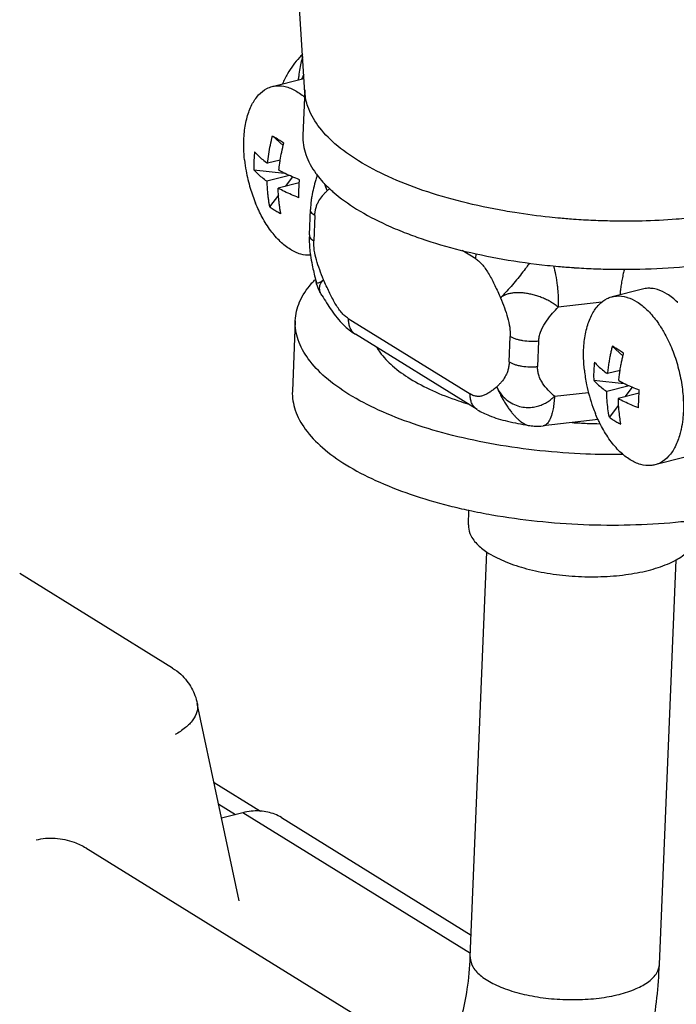
# Model space of a CAD drawing. Units: inches. Extents: x 0 to 17, y 0 to 23.1.
# Drawn here: x 1.6 to 1.9, y 16.4 to 16.9 of the extents above; entities that cross this region are included whole.
import ezdxf

# ---------------------------------------------------------------- set-up
doc = ezdxf.new("R2010")
doc.units = ezdxf.units.IN
doc.header["$LTSCALE"] = 0.935
doc.header["$MEASUREMENT"] = 0
doc.layers.get('0').update_dxf_attribs({"linetype": 'CONTINUOUS'})

msp = doc.modelspace()

# ---------------------------------------------------------------- linework, layer by layer
at = {"linetype": 'Continuous'}
for p, q in [((1.72487, 16.82812), (1.7142, 16.99341)), ((1.71036, 16.83079), (1.72382, 16.83421)), ((1.72479, 16.82929), (1.72396, 16.80909)), ((1.71044, 16.80888), (1.71519, 16.8046)), ((1.7139, 16.7981), (1.70829, 16.79668)), ((1.7022, 16.79373), (1.71579, 16.79228)), ((1.71798, 16.79125), (1.70796, 16.78871)), ((1.72234, 16.78797), (1.71299, 16.78559)), ((1.71931, 16.79066), (1.71603, 16.78637)), ((1.71311, 16.78254), (1.70914, 16.77735)), ((1.7268, 16.76491), (1.72726, 16.77615)), ((1.72923, 16.77345), (1.72877, 16.76221)), ((1.7268, 16.76491), (1.7268, 16.76491)), ((1.80065, 16.75422), (1.79462, 16.75796)), ((1.72976, 16.74423), (1.72976, 16.74422)), ((1.87463, 16.74086), (1.86117, 16.73744)), ((1.73236, 16.73805), (1.73235, 16.73806)), ((1.8566, 16.73503), (1.83722, 16.73279)), ((1.72056, 16.72681), (1.71927, 16.69556)), ((1.74409, 16.72774), (1.79817, 16.69427)), ((1.74723, 16.72079), (1.74726, 16.72077)), ((1.80133, 16.6873), (1.74726, 16.72077)), ((1.81551, 16.70851), (1.81597, 16.71976)), ((1.82857, 16.7177), (1.8281, 16.70646)), ((1.86125, 16.71553), (1.86599, 16.71125)), ((1.8647, 16.70475), (1.8591, 16.70332)), ((1.85301, 16.70037), (1.8666, 16.69893)), ((1.83558, 16.69324), (1.85067, 16.69499)), ((1.86879, 16.6979), (1.85877, 16.69535)), ((1.87315, 16.69462), (1.8638, 16.69224)), ((1.87012, 16.6973), (1.86684, 16.69301)), ((1.80134, 16.68729), (1.80133, 16.6873)), ((1.86392, 16.68919), (1.85995, 16.684)), ((1.85493, 16.68293), (1.83055, 16.6801)), ((1.82403, 16.68032), (1.82404, 16.68031)), ((1.89361, 16.66623), (1.88015, 16.66281)), ((1.79738, 16.6361), (1.79765, 16.64263)), ((1.79821, 16.44439), (1.80564, 16.62412)), ((1.88214, 16.44092), (1.88957, 16.62062)), ((1.66602, 16.5726), (1.59826, 16.61454)), ((1.69568, 16.46917), (1.67709, 16.55685)), ((1.68453, 16.52178), (1.70509, 16.50905)), ((1.69399, 16.50747), (1.68659, 16.51205)), ((1.69729, 16.50831), (1.68789, 16.50592)), ((1.79827, 16.4458), (1.69729, 16.50831)), ((1.7144, 16.50618), (1.79861, 16.45405)), ((1.62767, 16.49276), (1.77658, 16.40059))]:
    msp.add_line(p, q, dxfattribs=at)
for points, knots in [([(1.72377, 16.84506), (1.72329, 16.8446), (1.72182, 16.84308), (1.71951, 16.84024), (1.71697, 16.83633), (1.71553, 16.83347), (1.71489, 16.83195)], [0, 0, 0, 0, 0.00199852, 0.00633779, 0.01097244, 0.01593328, 0.01593328, 0.01593328, 0.01593328]), ([(1.72387, 16.84393), (1.72373, 16.84348), (1.72325, 16.84209), (1.72274, 16.83953), (1.72227, 16.83683), (1.72203, 16.83509), (1.72195, 16.83449)], [0, 0, 0, 0, 0.001417055, 0.004392916, 0.007826004, 0.009644083, 0.009644083, 0.009644083, 0.009644083]), ([(1.69805, 16.79816), (1.69787, 16.79983), (1.69758, 16.80398), (1.69779, 16.81038), (1.69897, 16.81699), (1.70104, 16.82261), (1.70395, 16.82704), (1.70724, 16.8297), (1.70951, 16.83057), (1.71036, 16.83079)], [0, 0, 0, 0, 0.0050374, 0.01244812, 0.01916085, 0.02509595, 0.0302908, 0.03489165, 0.03751468, 0.03751468, 0.03751468, 0.03751468]), ([(1.71036, 16.83079), (1.71093, 16.83093), (1.71302, 16.8313), (1.7169, 16.83085), (1.71986, 16.82945), (1.7213, 16.82856)], [0, 0, 0, 0, 0.00177562, 0.00634349, 0.0114339, 0.0114339, 0.0114339, 0.0114339]), ([(1.74867, 16.79775), (1.74499, 16.80003), (1.73842, 16.8047), (1.73058, 16.81281), (1.7261, 16.82077), (1.72501, 16.82601), (1.72487, 16.82812)], [0, 0, 0, 0, 0.01296377, 0.02406949, 0.03359816, 0.0399234, 0.0399234, 0.0399234, 0.0399234]), ([(1.70829, 16.79668), (1.70842, 16.79803), (1.70876, 16.80075), (1.70948, 16.80482), (1.7101, 16.80753), (1.71044, 16.80888)], [0, 0, 0, 0, 0.00407796, 0.00821358, 0.01240154, 0.01240154, 0.01240154, 0.01240154]), ([(1.71044, 16.80888), (1.71071, 16.80872), (1.71124, 16.8084), (1.71205, 16.80791), (1.71259, 16.80757), (1.71287, 16.8074)], [0, 0, 0, 0, 0.000919933, 0.00186678, 0.002840008, 0.002840008, 0.002840008, 0.002840008]), ([(1.72396, 16.80909), (1.72384, 16.80623), (1.72483, 16.8001), (1.728, 16.79446), (1.73008, 16.79167), (1.73027, 16.79142)], [0, 0, 0, 0, 0.00861007, 0.01812909, 0.01907387, 0.01907387, 0.01907387, 0.01907387]), ([(1.71287, 16.8074), (1.71315, 16.80723), (1.71373, 16.80687), (1.71459, 16.80633), (1.71518, 16.80596), (1.71547, 16.80577)], [0, 0, 0, 0, 0.000999062, 0.002023395, 0.003072415, 0.003072415, 0.003072415, 0.003072415]), ([(1.71389, 16.7981), (1.71408, 16.7993), (1.71454, 16.80187), (1.71513, 16.80442), (1.71547, 16.80577)], [0, 0, 0, 0, 0.003636526, 0.007827214, 0.007827214, 0.007827214, 0.007827214]), ([(1.70253, 16.8017), (1.70242, 16.80077), (1.70225, 16.79896), (1.70215, 16.7963), (1.70217, 16.79457), (1.7022, 16.79373)], [0, 0, 0, 0, 0.002801832, 0.005464338, 0.007987141, 0.007987141, 0.007987141, 0.007987141]), ([(1.70253, 16.8017), (1.70306, 16.8011), (1.70422, 16.79993), (1.70615, 16.79825), (1.70755, 16.7972), (1.70829, 16.79668)], [0, 0, 0, 0, 0.002395148, 0.004945277, 0.007654843, 0.007654843, 0.007654843, 0.007654843]), ([(1.69805, 16.79816), (1.69822, 16.79653), (1.69883, 16.7923), (1.70037, 16.78585), (1.70203, 16.78114), (1.70293, 16.77896)], [0, 0, 0, 0, 0.00494131, 0.01278188, 0.0198741, 0.0198741, 0.0198741, 0.0198741]), ([(1.71368, 16.79669), (1.71373, 16.797), (1.71379, 16.79747), (1.71387, 16.79794), (1.71389, 16.7981)], [0, 0, 0, 0, 0.000928506, 0.001427672, 0.001427672, 0.001427672, 0.001427672]), ([(1.81802, 16.77477), (1.8165, 16.77501), (1.80864, 16.77632), (1.79492, 16.77921), (1.77761, 16.78426), (1.7622, 16.79028), (1.75288, 16.79515), (1.74867, 16.79775)], [0, 0, 0, 0, 0.00459654, 0.02390446, 0.04202135, 0.0586278, 0.07347992, 0.07347992, 0.07347992, 0.07347992]), ([(1.70796, 16.78871), (1.70722, 16.78923), (1.70582, 16.79028), (1.70389, 16.79195), (1.70273, 16.79313), (1.7022, 16.79373)], [0, 0, 0, 0, 0.002709566, 0.005259695, 0.007654843, 0.007654843, 0.007654843, 0.007654843]), ([(1.72241, 16.78939), (1.72131, 16.78982), (1.71919, 16.79068), (1.71661, 16.79187), (1.71513, 16.79261), (1.71465, 16.79286)], [0, 0, 0, 0, 0.003534117, 0.006871483, 0.008505211, 0.008505211, 0.008505211, 0.008505211]), ([(1.7303, 16.79145), (1.73007, 16.79076), (1.7291, 16.78763), (1.72816, 16.78385), (1.72769, 16.78073), (1.72761, 16.78013)], [0, 0, 0, 0, 0.00219444, 0.00984089, 0.01164553, 0.01164553, 0.01164553, 0.01164553]), ([(1.70796, 16.78871), (1.70797, 16.78792), (1.70802, 16.78641), (1.70817, 16.78423), (1.70836, 16.78225), (1.7086, 16.78046), (1.70886, 16.77884), (1.70905, 16.77783), (1.70914, 16.77735)], [0, 0, 0, 0, 0.00236429, 0.00453827, 0.00652788, 0.00833727, 0.00996631, 0.01143053, 0.01143053, 0.01143053, 0.01143053]), ([(1.72215, 16.78353), (1.72215, 16.78365), (1.72219, 16.78465), (1.72225, 16.78613), (1.72231, 16.78749), (1.72234, 16.78797)], [0, 0, 0, 0, 0.00034445, 0.003003222, 0.004445365, 0.004445365, 0.004445365, 0.004445365]), ([(1.73476, 16.78454), (1.73446, 16.78525), (1.73416, 16.78617), (1.73393, 16.78711), (1.73388, 16.78732)], [0, 0, 0, 0, 0.002283522, 0.002909363, 0.002909363, 0.002909363, 0.002909363]), ([(1.71417, 16.77424), (1.71407, 16.77472), (1.71388, 16.77573), (1.71363, 16.77735), (1.71339, 16.77914), (1.71319, 16.78112), (1.71305, 16.78329), (1.713, 16.78481), (1.71299, 16.78559)], [0, 0, 0, 0, 0.00146418, 0.0030932, 0.00490258, 0.0068922, 0.0090662, 0.01143053, 0.01143053, 0.01143053, 0.01143053]), ([(1.72208, 16.78142), (1.721, 16.78184), (1.71889, 16.7827), (1.71586, 16.78409), (1.71392, 16.78508), (1.71299, 16.78559)], [0, 0, 0, 0, 0.00348432, 0.00682369, 0.01001143, 0.01001143, 0.01001143, 0.01001143]), ([(1.72923, 16.77345), (1.72926, 16.77409), (1.72938, 16.77531), (1.72976, 16.77705), (1.73031, 16.77861), (1.73122, 16.78045), (1.7324, 16.78208), (1.73372, 16.78353), (1.73441, 16.78421), (1.73476, 16.78454)], [0, 0, 0, 0, 0.00192095, 0.00367852, 0.00531605, 0.00687143, 0.00984512, 0.01130169, 0.01274791, 0.01274791, 0.01274791, 0.01274791]), ([(1.73568, 16.7855), (1.7362, 16.785), (1.73995, 16.78161), (1.7441, 16.77866), (1.74778, 16.77638)], [0, 0, 0, 0, 0.00216413, 0.01516355, 0.01516355, 0.01516355, 0.01516355]), ([(1.7184, 16.7584), (1.71678, 16.7594), (1.71361, 16.76196), (1.70943, 16.76685), (1.7058, 16.77262), (1.7038, 16.77684), (1.70293, 16.77896)], [0, 0, 0, 0, 0.00570157, 0.01212606, 0.01921717, 0.02609618, 0.02609618, 0.02609618, 0.02609618]), ([(1.71156, 16.77567), (1.71128, 16.77584), (1.71073, 16.7762), (1.70992, 16.77676), (1.7094, 16.77715), (1.70914, 16.77735)], [0, 0, 0, 0, 0.000984571, 0.001966362, 0.002946057, 0.002946057, 0.002946057, 0.002946057]), ([(1.71417, 16.77424), (1.71387, 16.77438), (1.71328, 16.77468), (1.71241, 16.77516), (1.71184, 16.7755), (1.71156, 16.77567)], [0, 0, 0, 0, 0.000996891, 0.00198903, 0.002977055, 0.002977055, 0.002977055, 0.002977055]), ([(1.72923, 16.77345), (1.72892, 16.77365), (1.72836, 16.77404), (1.72769, 16.77475), (1.72732, 16.77546), (1.72726, 16.77595), (1.72726, 16.77615)], [0, 0, 0, 0, 0.001112615, 0.002059522, 0.002868228, 0.003491828, 0.003491828, 0.003491828, 0.003491828]), ([(1.74778, 16.77638), (1.75201, 16.77377), (1.759, 16.77012), (1.76625, 16.76706), (1.76895, 16.76601)], [0, 0, 0, 0, 0.01489898, 0.02359188, 0.02359188, 0.02359188, 0.02359188]), ([(1.83827, 16.77226), (1.83665, 16.77241), (1.82988, 16.77307), (1.82313, 16.77396), (1.81802, 16.77477)], [0, 0, 0, 0, 0.00487791, 0.02041133, 0.02041133, 0.02041133, 0.02041133]), ([(1.91501, 16.7749), (1.91456, 16.77482), (1.90777, 16.77367), (1.89932, 16.7726), (1.89129, 16.77193), (1.88966, 16.77181)], [0, 0, 0, 0, 0.00135712, 0.02065024, 0.02553529, 0.02553529, 0.02553529, 0.02553529]), ([(1.86225, 16.77101), (1.85947, 16.77105), (1.8538, 16.7712), (1.84815, 16.77151), (1.84527, 16.77171)], [0, 0, 0, 0, 0.00834628, 0.01699319, 0.01699319, 0.01699319, 0.01699319]), ([(1.88966, 16.77181), (1.8846, 16.77143), (1.8778, 16.7711), (1.871, 16.77099), (1.86927, 16.77098)], [0, 0, 0, 0, 0.01523588, 0.02041144, 0.02041144, 0.02041144, 0.02041144]), ([(1.7268, 16.76491), (1.72672, 16.76297), (1.7268, 16.75994), (1.72715, 16.75693), (1.72731, 16.75585)], [0, 0, 0, 0, 0.005804396, 0.009080565, 0.009080565, 0.009080565, 0.009080565]), ([(1.7268, 16.76491), (1.72679, 16.7647), (1.72686, 16.76422), (1.72723, 16.76351), (1.72789, 16.7628), (1.72846, 16.76241), (1.72877, 16.76221)], [0, 0, 0, 0, 0.000619948, 0.001428654, 0.002375561, 0.003488176, 0.003488176, 0.003488176, 0.003488176]), ([(1.76895, 16.76601), (1.77141, 16.76504), (1.77957, 16.76206), (1.7941, 16.75782), (1.81286, 16.75388), (1.82749, 16.75185), (1.83577, 16.75104), (1.83739, 16.75089)], [0, 0, 0, 0, 0.00794085, 0.02605386, 0.04533586, 0.06542448, 0.07030236, 0.07030236, 0.07030236, 0.07030236]), ([(1.73312, 16.745), (1.73252, 16.74646), (1.73136, 16.74935), (1.72991, 16.7537), (1.72892, 16.75797), (1.72872, 16.76083), (1.72877, 16.76221)], [0, 0, 0, 0, 0.00473878, 0.00934712, 0.01373503, 0.01787421, 0.01787421, 0.01787421, 0.01787421]), ([(1.72732, 16.75585), (1.72586, 16.75575), (1.72268, 16.75616), (1.71982, 16.75752), (1.7184, 16.7584)], [0, 0, 0, 0, 0.004387049, 0.009390577, 0.009390577, 0.009390577, 0.009390577]), ([(1.72731, 16.75585), (1.72751, 16.75439), (1.72816, 16.75078), (1.72902, 16.74722), (1.72955, 16.7451)], [0, 0, 0, 0, 0.00442779, 0.01098452, 0.01098452, 0.01098452, 0.01098452]), ([(1.80065, 16.75422), (1.80067, 16.75489), (1.80077, 16.75565), (1.80094, 16.75639), (1.80096, 16.75649)], [0, 0, 0, 0, 0.001988091, 0.002287961, 0.002287961, 0.002287961, 0.002287961]), ([(1.80065, 16.75422), (1.80121, 16.75387), (1.80232, 16.75301), (1.80382, 16.7514), (1.80524, 16.74949), (1.80711, 16.74651), (1.80879, 16.7432), (1.81041, 16.7397), (1.81122, 16.73788), (1.81162, 16.73696)], [0, 0, 0, 0, 0.00199978, 0.00418572, 0.00656905, 0.00913902, 0.0147338, 0.01769117, 0.02070298, 0.02070298, 0.02070298, 0.02070298]), ([(1.82451, 16.75236), (1.82405, 16.75172), (1.8229, 16.75018), (1.82099, 16.74768), (1.81873, 16.74485), (1.81635, 16.74202), (1.81399, 16.73937), (1.81239, 16.73772), (1.81162, 16.73696)], [0, 0, 0, 0, 0.00234263, 0.00576778, 0.00943997, 0.01319515, 0.01686034, 0.02009333, 0.02009333, 0.02009333, 0.02009333]), ([(1.86839, 16.74961), (1.87009, 16.74963), (1.87849, 16.74976), (1.89333, 16.75059), (1.90953, 16.75263), (1.91899, 16.7544), (1.92209, 16.75505)], [0, 0, 0, 0, 0.00510466, 0.02521583, 0.04453161, 0.05405926, 0.05405926, 0.05405926, 0.05405926]), ([(1.8352, 16.75114), (1.83554, 16.74984), (1.83619, 16.74694), (1.83672, 16.7435), (1.83694, 16.74137), (1.83699, 16.74087)], [0, 0, 0, 0, 0.00400942, 0.00891954, 0.01043264, 0.01043264, 0.01043264, 0.01043264]), ([(1.84439, 16.75034), (1.84725, 16.75015), (1.85291, 16.74984), (1.85857, 16.74968), (1.86137, 16.74964)], [0, 0, 0, 0, 0.00860601, 0.01699321, 0.01699321, 0.01699321, 0.01699321]), ([(1.86657, 16.74964), (1.86642, 16.74903), (1.86608, 16.74757), (1.86561, 16.74528), (1.86519, 16.7428), (1.86488, 16.7405), (1.86473, 16.73902), (1.86468, 16.73833)], [0, 0, 0, 0, 0.00189237, 0.00450202, 0.0070101, 0.00941284, 0.01148183, 0.01148183, 0.01148183, 0.01148183]), ([(1.72056, 16.72681), (1.72068, 16.72965), (1.72214, 16.73563), (1.72598, 16.74135), (1.72862, 16.74426), (1.72916, 16.74481)], [0, 0, 0, 0, 0.00851249, 0.01800173, 0.02031704, 0.02031704, 0.02031704, 0.02031704]), ([(1.72976, 16.74422), (1.7298, 16.74407), (1.72992, 16.74377), (1.73035, 16.74352), (1.7309, 16.74358), (1.73155, 16.74385), (1.73231, 16.74434), (1.73284, 16.74476), (1.73312, 16.745)], [0, 0, 0, 0, 0.000476332, 0.000895892, 0.001401637, 0.002089717, 0.002991465, 0.004107566, 0.004107566, 0.004107566, 0.004107566]), ([(1.73235, 16.73806), (1.73192, 16.73876), (1.73086, 16.74073), (1.7301, 16.74285), (1.72976, 16.74422)], [0, 0, 0, 0, 0.002478605, 0.006704316, 0.006704316, 0.006704316, 0.006704316]), ([(1.73235, 16.73806), (1.73224, 16.73824), (1.73178, 16.73906), (1.73123, 16.74069), (1.73153, 16.74308), (1.73251, 16.74441), (1.73312, 16.745)], [0, 0, 0, 0, 0.000641101, 0.002829622, 0.005030008, 0.007583073, 0.007583073, 0.007583073, 0.007583073]), ([(1.74409, 16.72774), (1.74353, 16.72809), (1.74242, 16.72895), (1.74092, 16.73056), (1.7395, 16.73247), (1.73763, 16.73545), (1.73595, 16.73876), (1.73433, 16.74226), (1.73352, 16.74408), (1.73312, 16.745)], [0, 0, 0, 0, 0.00199978, 0.00418572, 0.00656905, 0.00913902, 0.0147338, 0.01769117, 0.02070298, 0.02070298, 0.02070298, 0.02070298]), ([(1.83666, 16.73326), (1.83641, 16.73347), (1.83566, 16.73405), (1.83431, 16.73494), (1.83257, 16.7359), (1.83069, 16.73677), (1.82872, 16.73754), (1.8267, 16.73818), (1.82467, 16.73867), (1.82266, 16.73901), (1.8207, 16.7392), (1.81882, 16.73922), (1.81705, 16.73908), (1.81542, 16.73879), (1.81395, 16.73834), (1.81268, 16.73775), (1.81194, 16.73724), (1.81162, 16.73696)], [0, 0, 0, 0, 0.00098141, 0.00285118, 0.00484962, 0.00693494, 0.00906105, 0.01118572, 0.01328034, 0.01532423, 0.01729703, 0.01917935, 0.02095622, 0.02261466, 0.02414376, 0.02554117, 0.02681504, 0.02681504, 0.02681504, 0.02681504]), ([(1.83699, 16.74087), (1.83709, 16.73974), (1.83727, 16.73705), (1.83728, 16.73435), (1.83722, 16.73279)], [0, 0, 0, 0, 0.00339736, 0.008087915, 0.008087915, 0.008087915, 0.008087915]), ([(1.87885, 16.74112), (1.87826, 16.74119), (1.87684, 16.74126), (1.87543, 16.74106), (1.87463, 16.74086)], [0, 0, 0, 0, 0.001776972, 0.004247232, 0.004247232, 0.004247232, 0.004247232]), ([(1.88557, 16.73863), (1.88423, 16.73946), (1.88203, 16.74052), (1.87967, 16.74103), (1.87885, 16.74112)], [0, 0, 0, 0, 0.0047357, 0.007206495, 0.007206495, 0.007206495, 0.007206495]), ([(1.89031, 16.73484), (1.89026, 16.73489), (1.88882, 16.73631), (1.88723, 16.7376), (1.88557, 16.73863)], [0, 0, 0, 0, 0.000216417, 0.006072391, 0.006072391, 0.006072391, 0.006072391]), ([(1.73236, 16.73805), (1.73373, 16.73582), (1.73657, 16.73122), (1.74133, 16.72516), (1.74531, 16.72198), (1.74723, 16.72079)], [0, 0, 0, 0, 0.00787271, 0.01620213, 0.02299059, 0.02299059, 0.02299059, 0.02299059]), ([(1.81162, 16.73696), (1.81222, 16.7355), (1.81338, 16.73261), (1.81483, 16.72826), (1.81582, 16.72399), (1.81602, 16.72113), (1.81597, 16.71976)], [0, 0, 0, 0, 0.00473878, 0.00934712, 0.01373503, 0.01787421, 0.01787421, 0.01787421, 0.01787421]), ([(1.84886, 16.70481), (1.84867, 16.70659), (1.84838, 16.71084), (1.84864, 16.71737), (1.84987, 16.724), (1.85203, 16.72962), (1.85503, 16.73398), (1.85819, 16.73639), (1.86022, 16.73716), (1.86085, 16.73735)], [0, 0, 0, 0, 0.00538288, 0.01276693, 0.01953343, 0.02553223, 0.0307099, 0.03521319, 0.0371842, 0.0371842, 0.0371842, 0.0371842]), ([(1.86135, 16.73748), (1.86193, 16.73762), (1.864, 16.73794), (1.86624, 16.73765), (1.86777, 16.7372), (1.86788, 16.73717)], [0, 0, 0, 0, 0.001792268, 0.006244299, 0.006586155, 0.006586155, 0.006586155, 0.006586155]), ([(1.87211, 16.73521), (1.87373, 16.7342), (1.87689, 16.73164), (1.87998, 16.72804), (1.8816, 16.72574), (1.88198, 16.72518)], [0, 0, 0, 0, 0.00570157, 0.01212606, 0.01415463, 0.01415463, 0.01415463, 0.01415463]), ([(1.82857, 16.7177), (1.8286, 16.71839), (1.82879, 16.71977), (1.82963, 16.72252), (1.83139, 16.72581), (1.83394, 16.7292), (1.83578, 16.73125), (1.83661, 16.73214)], [0, 0, 0, 0, 0.00206187, 0.00417135, 0.00858317, 0.01318374, 0.01685055, 0.01685055, 0.01685055, 0.01685055]), ([(1.74438, 16.6941), (1.7407, 16.69638), (1.73412, 16.70106), (1.72628, 16.70919), (1.72143, 16.71781), (1.72044, 16.72394), (1.72056, 16.72681)], [0, 0, 0, 0, 0.01299941, 0.02410997, 0.033629, 0.04223907, 0.04223907, 0.04223907, 0.04223907]), ([(1.74409, 16.72774), (1.74407, 16.72711), (1.74412, 16.72588), (1.74454, 16.72414), (1.74529, 16.72261), (1.74623, 16.7215), (1.74694, 16.72097), (1.74723, 16.72079)], [0, 0, 0, 0, 0.001887445, 0.003666064, 0.005343203, 0.006945436, 0.007980676, 0.007980676, 0.007980676, 0.007980676]), ([(1.88198, 16.72518), (1.88293, 16.72378), (1.88512, 16.72016), (1.88805, 16.71388), (1.89056, 16.70632), (1.89223, 16.69842), (1.89296, 16.69059), (1.89274, 16.68395), (1.89213, 16.68), (1.89181, 16.67852)], [0, 0, 0, 0, 0.00506607, 0.01267114, 0.02073004, 0.02891424, 0.03684976, 0.04426048, 0.04880411, 0.04880411, 0.04880411, 0.04880411]), ([(1.82857, 16.7177), (1.828, 16.71764), (1.82684, 16.71755), (1.82451, 16.71753), (1.8222, 16.71773), (1.81999, 16.71817), (1.81848, 16.7186), (1.81714, 16.71911), (1.81634, 16.71953), (1.81597, 16.71976)], [0, 0, 0, 0, 0.0017138, 0.00347605, 0.0069886, 0.00866333, 0.01023542, 0.01167391, 0.01295623, 0.01295623, 0.01295623, 0.01295623]), ([(1.75672, 16.71485), (1.75714, 16.71415), (1.75913, 16.71117), (1.76391, 16.70621), (1.76882, 16.70272), (1.77157, 16.70102)], [0, 0, 0, 0, 0.00244901, 0.01074442, 0.02045067, 0.02045067, 0.02045067, 0.02045067]), ([(1.86086, 16.71392), (1.86072, 16.71333), (1.86052, 16.71243), (1.86033, 16.71152), (1.86027, 16.71121)], [0, 0, 0, 0, 0.001818608, 0.002774033, 0.002774033, 0.002774033, 0.002774033]), ([(1.86368, 16.71405), (1.8634, 16.71422), (1.86286, 16.71456), (1.86205, 16.71505), (1.86152, 16.71537), (1.86125, 16.71553)], [0, 0, 0, 0, 0.000972354, 0.001918792, 0.002839345, 0.002839345, 0.002839345, 0.002839345]), ([(1.86628, 16.71241), (1.86599, 16.7126), (1.8654, 16.71297), (1.86454, 16.71352), (1.86396, 16.71387), (1.86368, 16.71405)], [0, 0, 0, 0, 0.001049032, 0.002073363, 0.003073078, 0.003073078, 0.003073078, 0.003073078]), ([(1.8647, 16.70475), (1.86471, 16.70482), (1.86483, 16.7056), (1.86508, 16.70703), (1.86547, 16.70898), (1.86587, 16.71075), (1.86615, 16.71188), (1.86628, 16.71241)], [0, 0, 0, 0, 0.00020885, 0.002363797, 0.00435515, 0.006173786, 0.00782943, 0.00782943, 0.00782943, 0.00782943]), ([(1.81551, 16.70851), (1.81548, 16.70787), (1.81537, 16.70665), (1.81499, 16.70491), (1.81443, 16.70336), (1.81352, 16.70151), (1.81234, 16.69988), (1.81102, 16.69843), (1.81033, 16.69775), (1.80999, 16.69742)], [0, 0, 0, 0, 0.00192095, 0.00367852, 0.00531605, 0.00687143, 0.00984512, 0.01130169, 0.01274791, 0.01274791, 0.01274791, 0.01274791]), ([(1.81551, 16.70851), (1.81587, 16.70829), (1.81668, 16.70787), (1.81802, 16.70736), (1.81952, 16.70693), (1.82173, 16.70649), (1.82405, 16.70628), (1.82638, 16.7063), (1.82754, 16.70639), (1.8281, 16.70646)], [0, 0, 0, 0, 0.00128232, 0.00272081, 0.0042929, 0.00596763, 0.00948018, 0.01124244, 0.01295623, 0.01295623, 0.01295623, 0.01295623]), ([(1.85334, 16.70834), (1.85324, 16.70752), (1.85308, 16.7058), (1.85296, 16.70314), (1.85298, 16.70131), (1.85301, 16.70037)], [0, 0, 0, 0, 0.002505352, 0.005166846, 0.007987142, 0.007987142, 0.007987142, 0.007987142]), ([(1.85334, 16.70834), (1.85387, 16.70775), (1.85503, 16.70657), (1.85696, 16.7049), (1.85836, 16.70384), (1.8591, 16.70332)], [0, 0, 0, 0, 0.002395148, 0.004945277, 0.007654843, 0.007654843, 0.007654843, 0.007654843]), ([(1.86027, 16.71121), (1.8602, 16.71087), (1.86, 16.70982), (1.85976, 16.7084), (1.85959, 16.70732), (1.85954, 16.70694)], [0, 0, 0, 0, 0.001035956, 0.003190913, 0.004328141, 0.004328141, 0.004328141, 0.004328141]), ([(1.83558, 16.69324), (1.83511, 16.69367), (1.83415, 16.69455), (1.83232, 16.69641), (1.83065, 16.69846), (1.82934, 16.70074), (1.8286, 16.70254), (1.82815, 16.70447), (1.82807, 16.70579), (1.8281, 16.70646)], [0, 0, 0, 0, 0.00192403, 0.00389129, 0.00784391, 0.00980034, 0.01174241, 0.01369285, 0.01569654, 0.01569654, 0.01569654, 0.01569654]), ([(1.84886, 16.70481), (1.84909, 16.70265), (1.84995, 16.69708), (1.85175, 16.69068), (1.85336, 16.68653), (1.85374, 16.68561)], [0, 0, 0, 0, 0.00652204, 0.016875, 0.01986104, 0.01986104, 0.01986104, 0.01986104]), ([(1.85954, 16.70694), (1.85948, 16.70655), (1.85932, 16.70535), (1.85918, 16.70414), (1.8591, 16.70332)], [0, 0, 0, 0, 0.00117638, 0.003644872, 0.003644872, 0.003644872, 0.003644872]), ([(1.86413, 16.70021), (1.86421, 16.70103), (1.86438, 16.70255), (1.86459, 16.70406), (1.8647, 16.70475)], [0, 0, 0, 0, 0.002468448, 0.004573137, 0.004573137, 0.004573137, 0.004573137]), ([(1.77157, 16.70102), (1.77472, 16.69906), (1.7817, 16.69543), (1.79039, 16.69203), (1.79573, 16.6903), (1.79713, 16.68986)], [0, 0, 0, 0, 0.01112523, 0.0235413, 0.02795166, 0.02795166, 0.02795166, 0.02795166]), ([(1.85301, 16.70037), (1.85355, 16.69977), (1.85472, 16.69858), (1.85665, 16.69691), (1.85804, 16.69586), (1.85877, 16.69535)], [0, 0, 0, 0, 0.002431228, 0.004983782, 0.007654835, 0.007654835, 0.007654835, 0.007654835]), ([(1.86413, 16.70021), (1.86506, 16.6997), (1.867, 16.69871), (1.87003, 16.69732), (1.87214, 16.69646), (1.87322, 16.69604)], [0, 0, 0, 0, 0.00318774, 0.00652711, 0.01001143, 0.01001143, 0.01001143, 0.01001143]), ([(1.71927, 16.69556), (1.71926, 16.69553), (1.71915, 16.69267), (1.72015, 16.68655), (1.72497, 16.67796), (1.73281, 16.66982), (1.7394, 16.66513), (1.74309, 16.66285)], [0, 0, 0, 0, 0.00008841, 0.00859417, 0.01810093, 0.02922434, 0.04224026, 0.04224026, 0.04224026, 0.04224026]), ([(1.80999, 16.69742), (1.80953, 16.69703), (1.80862, 16.69628), (1.80723, 16.69523), (1.80582, 16.69433), (1.80437, 16.69363), (1.80287, 16.6932), (1.80131, 16.69312), (1.79969, 16.69346), (1.79867, 16.69395), (1.79817, 16.69427)], [0, 0, 0, 0, 0.00179205, 0.00353862, 0.00521601, 0.00681481, 0.00834934, 0.00986839, 0.01146018, 0.01324182, 0.01324182, 0.01324182, 0.01324182]), ([(1.80999, 16.69742), (1.81054, 16.69616), (1.81192, 16.69386), (1.81469, 16.69121), (1.81772, 16.68946), (1.82075, 16.68852), (1.82361, 16.68822), (1.82622, 16.6884), (1.82855, 16.68893), (1.83062, 16.6897), (1.83247, 16.69068), (1.83414, 16.69185), (1.83512, 16.69276), (1.83558, 16.69324)], [0, 0, 0, 0, 0.00413133, 0.00792559, 0.01138693, 0.01452609, 0.01737972, 0.01996751, 0.02233648, 0.02451826, 0.02658773, 0.02860012, 0.03060066, 0.03060066, 0.03060066, 0.03060066]), ([(1.80999, 16.69742), (1.81027, 16.69671), (1.8109, 16.69529), (1.81194, 16.6932), (1.81307, 16.69119), (1.81422, 16.68934), (1.81535, 16.68771), (1.81642, 16.6863), (1.81745, 16.68507), (1.81844, 16.68398), (1.81942, 16.68303), (1.82038, 16.68221), (1.82131, 16.68152), (1.82222, 16.68097), (1.82308, 16.68057), (1.82369, 16.68038), (1.824, 16.68032), (1.82403, 16.68032)], [0, 0, 0, 0, 0.00229078, 0.00466402, 0.00700404, 0.00920101, 0.01118495, 0.01295156, 0.01453213, 0.01598803, 0.01735243, 0.01861982, 0.01978219, 0.02083315, 0.02178136, 0.02264377, 0.02273211, 0.02273211, 0.02273211, 0.02273211]), ([(1.85995, 16.684), (1.85971, 16.68522), (1.8593, 16.6877), (1.8589, 16.69149), (1.85879, 16.69406), (1.85877, 16.69535)], [0, 0, 0, 0, 0.00373838, 0.00754846, 0.01142924, 0.01142924, 0.01142924, 0.01142924]), ([(1.87296, 16.69018), (1.87297, 16.69039), (1.87301, 16.69149), (1.87307, 16.69297), (1.87313, 16.69424), (1.87315, 16.69462)], [0, 0, 0, 0, 0.000638455, 0.00330366, 0.004445531, 0.004445531, 0.004445531, 0.004445531]), ([(1.86609, 16.66734), (1.86059, 16.66728), (1.84825, 16.66747), (1.82925, 16.66886), (1.80946, 16.6716), (1.7907, 16.67554), (1.77339, 16.68059), (1.75795, 16.68662), (1.74861, 16.69149), (1.74438, 16.6941)], [0, 0, 0, 0, 0.0165125, 0.0370159, 0.0571045, 0.0763865, 0.0944995, 0.1111281, 0.1260271, 0.1260271, 0.1260271, 0.1260271]), ([(1.79944, 16.68915), (1.79913, 16.68962), (1.79862, 16.69066), (1.7982, 16.69241), (1.79814, 16.69364), (1.79817, 16.69427)], [0, 0, 0, 0, 0.001682326, 0.003460945, 0.005348391, 0.005348391, 0.005348391, 0.005348391]), ([(1.83558, 16.69324), (1.83554, 16.69227), (1.83542, 16.69042), (1.83505, 16.6878), (1.83469, 16.68615), (1.83447, 16.68539)], [0, 0, 0, 0, 0.002904181, 0.005566687, 0.007943257, 0.007943257, 0.007943257, 0.007943257]), ([(1.8638, 16.69224), (1.86382, 16.69095), (1.86393, 16.68838), (1.86421, 16.68565), (1.86441, 16.68421), (1.86444, 16.68403)], [0, 0, 0, 0, 0.003880784, 0.007690863, 0.008240737, 0.008240737, 0.008240737, 0.008240737]), ([(1.87289, 16.68807), (1.87181, 16.68848), (1.8697, 16.68934), (1.86667, 16.69073), (1.86473, 16.69173), (1.8638, 16.69224)], [0, 0, 0, 0, 0.00348432, 0.00682369, 0.01001143, 0.01001143, 0.01001143, 0.01001143]), ([(1.80133, 16.6873), (1.80103, 16.68748), (1.80031, 16.68802), (1.79973, 16.68871), (1.79944, 16.68915)], [0, 0, 0, 0, 0.001064882, 0.002661931, 0.002661931, 0.002661931, 0.002661931]), ([(1.80134, 16.68729), (1.80302, 16.68626), (1.80737, 16.68415), (1.81505, 16.68198), (1.82093, 16.68088), (1.82403, 16.68032)], [0, 0, 0, 0, 0.00591989, 0.01441656, 0.02386805, 0.02386805, 0.02386805, 0.02386805]), ([(1.83447, 16.68539), (1.83421, 16.68444), (1.83362, 16.6828), (1.83235, 16.68084), (1.83112, 16.68017), (1.83055, 16.6801)], [0, 0, 0, 0, 0.002961653, 0.005195068, 0.006892725, 0.006892725, 0.006892725, 0.006892725]), ([(1.84349, 16.68158), (1.8457, 16.68143), (1.84981, 16.68121), (1.85393, 16.68109), (1.85584, 16.68105)], [0, 0, 0, 0, 0.00663632, 0.01236588, 0.01236588, 0.01236588, 0.01236588]), ([(1.85995, 16.684), (1.86021, 16.6838), (1.86073, 16.6834), (1.86154, 16.68284), (1.86209, 16.68249), (1.86237, 16.68232)], [0, 0, 0, 0, 0.000980107, 0.001961902, 0.002946057, 0.002946057, 0.002946057, 0.002946057]), ([(1.86237, 16.68232), (1.86265, 16.68214), (1.86322, 16.6818), (1.86409, 16.68133), (1.86468, 16.68103), (1.86498, 16.68089)], [0, 0, 0, 0, 0.000987607, 0.001979746, 0.002977055, 0.002977055, 0.002977055, 0.002977055]), ([(1.82404, 16.68031), (1.82488, 16.68016), (1.82705, 16.67989), (1.82924, 16.67995), (1.83055, 16.6801)], [0, 0, 0, 0, 0.002563726, 0.006530118, 0.006530118, 0.006530118, 0.006530118]), ([(1.86921, 16.66504), (1.86756, 16.66606), (1.86432, 16.66871), (1.86004, 16.67375), (1.85736, 16.67811), (1.85602, 16.68067), (1.85582, 16.68107)], [0, 0, 0, 0, 0.00581174, 0.01244701, 0.01976524, 0.02110527, 0.02110527, 0.02110527, 0.02110527]), ([(1.89181, 16.67852), (1.89166, 16.67781), (1.89101, 16.67519), (1.88947, 16.67099), (1.88656, 16.66657), (1.88327, 16.6639), (1.881, 16.66303), (1.88015, 16.66282)], [0, 0, 0, 0, 0.00217412, 0.00810921, 0.01330406, 0.01790491, 0.02052795, 0.02052795, 0.02052795, 0.02052795]), ([(1.88015, 16.66282), (1.87958, 16.66267), (1.87748, 16.6623), (1.8736, 16.66275), (1.87065, 16.66415), (1.86921, 16.66504)], [0, 0, 0, 0, 0.00177562, 0.00634349, 0.0114339, 0.0114339, 0.0114339, 0.0114339]), ([(1.74309, 16.66285), (1.74729, 16.66025), (1.75661, 16.65539), (1.77201, 16.64936), (1.78598, 16.64528), (1.79475, 16.64324), (1.79765, 16.64262)], [0, 0, 0, 0, 0.01481891, 0.03142745, 0.04954208, 0.05843171, 0.05843171, 0.05843171, 0.05843171]), ([(1.79765, 16.64262), (1.80101, 16.6419), (1.81103, 16.63995), (1.82797, 16.6376), (1.84846, 16.63611), (1.86897, 16.63594), (1.88585, 16.63691), (1.8958, 16.63801), (1.89906, 16.63843)], [0, 0, 0, 0, 0.0103337, 0.0305946, 0.0512773, 0.0719164, 0.0920843, 0.1019522, 0.1019522, 0.1019522, 0.1019522]), ([(1.79739, 16.63611), (1.79734, 16.63485), (1.79792, 16.6317), (1.801, 16.62752), (1.80399, 16.62516), (1.80562, 16.62408)], [0, 0, 0, 0, 0.00377488, 0.00930671, 0.01515394, 0.01515394, 0.01515394, 0.01515394]), ([(1.88958, 16.6206), (1.89053, 16.62113), (1.89318, 16.62276), (1.89681, 16.62592), (1.8986, 16.62965), (1.89877, 16.63159), (1.89878, 16.63191)], [0, 0, 0, 0, 0.00328527, 0.00931693, 0.01420571, 0.01515662, 0.01515662, 0.01515662, 0.01515662]), ([(1.80562, 16.62408), (1.80591, 16.62388), (1.80857, 16.62218), (1.81435, 16.61938), (1.82349, 16.61644), (1.83381, 16.61433), (1.84486, 16.61316), (1.85609, 16.61299), (1.86696, 16.61384), (1.87394, 16.61512), (1.87724, 16.61596)], [0, 0, 0, 0, 0.00107441, 0.00946527, 0.01915802, 0.02981913, 0.04101431, 0.05242114, 0.06346864, 0.07367671, 0.07367671, 0.07367671, 0.07367671]), ([(1.87724, 16.61596), (1.88014, 16.6167), (1.88435, 16.61803), (1.88834, 16.61992), (1.88958, 16.6206)], [0, 0, 0, 0, 0.00896806, 0.0132027, 0.0132027, 0.0132027, 0.0132027]), ([(1.66602, 16.5726), (1.66733, 16.57178), (1.66966, 16.57002), (1.67248, 16.56695), (1.67459, 16.56377), (1.67614, 16.56041), (1.67683, 16.55806), (1.67709, 16.55685)], [0, 0, 0, 0, 0.00463906, 0.00870181, 0.01243092, 0.0160561, 0.01976246, 0.01976246, 0.01976246, 0.01976246]), ([(1.67709, 16.55685), (1.6771, 16.55679), (1.67734, 16.55559), (1.67714, 16.55291), (1.67512, 16.54923), (1.67171, 16.54582), (1.66881, 16.54393), (1.6672, 16.54305)], [0, 0, 0, 0, 0.00017742, 0.00368775, 0.00772201, 0.01250923, 0.01802911, 0.01802911, 0.01802911, 0.01802911]), ([(1.70509, 16.50908), (1.70495, 16.50909), (1.70234, 16.50924), (1.69969, 16.50892), (1.69729, 16.50831)], [0, 0, 0, 0, 0.000419872, 0.007844295, 0.007844295, 0.007844295, 0.007844295]), ([(1.71439, 16.50618), (1.71346, 16.50676), (1.71053, 16.50824), (1.70726, 16.50894), (1.70509, 16.50908)], [0, 0, 0, 0, 0.003312721, 0.009813614, 0.009813614, 0.009813614, 0.009813614]), ([(1.60558, 16.49629), (1.60832, 16.49699), (1.61411, 16.49746), (1.62167, 16.49582), (1.62606, 16.49376), (1.62771, 16.49274)], [0, 0, 0, 0, 0.00847154, 0.01710238, 0.02291462, 0.02291462, 0.02291462, 0.02291462]), ([(1.78388, 16.39751), (1.78391, 16.39751), (1.78406, 16.39747), (1.78266, 16.3973), (1.78766, 16.39977), (1.78769, 16.40279), (1.79226, 16.40964), (1.79472, 16.41872), (1.7973, 16.43071), (1.79801, 16.43957), (1.79821, 16.44439)], [0, 0, 0, 0, 0.00010007, 0.00030869, 0.00225734, 0.00691864, 0.01409681, 0.02381638, 0.0360195, 0.05049531, 0.05049531, 0.05049531, 0.05049531]), ([(1.79822, 16.44439), (1.79821, 16.44425), (1.79818, 16.44264), (1.7994, 16.43926), (1.8034, 16.43529), (1.80931, 16.43179), (1.81691, 16.42891), (1.82581, 16.42678), (1.83552, 16.42552), (1.84549, 16.42521), (1.85516, 16.42586), (1.86138, 16.42697), (1.86431, 16.42772)], [0, 0, 0, 0, 0.00043619, 0.00480209, 0.0102285, 0.01706985, 0.0252649, 0.03453028, 0.04445944, 0.05458182, 0.06440949, 0.07348124, 0.07348124, 0.07348124, 0.07348124]), ([(1.80459, 16.31606), (1.80727, 16.31674), (1.81627, 16.31951), (1.83113, 16.32707), (1.84771, 16.34125), (1.86193, 16.36055), (1.8728, 16.38449), (1.87976, 16.41182), (1.88173, 16.43108), (1.88214, 16.44092)], [0, 0, 0, 0, 0.0083001, 0.0281997, 0.0494992, 0.0731923, 0.0995227, 0.1278861, 0.1574241, 0.1574241, 0.1574241, 0.1574241]), ([(1.86431, 16.42772), (1.86687, 16.42837), (1.87148, 16.42985), (1.87727, 16.43298), (1.88108, 16.43667), (1.88208, 16.43965), (1.88214, 16.44092)], [0, 0, 0, 0, 0.00792942, 0.01446929, 0.01962534, 0.02345077, 0.02345077, 0.02345077, 0.02345077])]:
    msp.add_open_spline(points, degree=3, knots=knots, dxfattribs=at)
for points in [[(1.72195, 16.83449), (1.72191, 16.83423), (1.72188, 16.83397), (1.72185, 16.83371)], [(1.72435, 16.83608), (1.72406, 16.83552), (1.72377, 16.83494), (1.72351, 16.83436)], [(1.72351, 16.83436), (1.72348, 16.83428), (1.72344, 16.8342), (1.72341, 16.83411)], [(1.72446, 16.83435), (1.72425, 16.83431), (1.72403, 16.83426), (1.72382, 16.83421)], [(1.7213, 16.82856), (1.72209, 16.82807), (1.72286, 16.82752), (1.72359, 16.82694)], [(1.72359, 16.82694), (1.72396, 16.82665), (1.72433, 16.82635), (1.72468, 16.82604)], [(1.71332, 16.79357), (1.71342, 16.79461), (1.71354, 16.79565), (1.71368, 16.79669)], [(1.71465, 16.79286), (1.7142, 16.79309), (1.71376, 16.79333), (1.71332, 16.79357)], [(1.73027, 16.79142), (1.7319, 16.7893), (1.73373, 16.78732), (1.73568, 16.7855)], [(1.72234, 16.78797), (1.72236, 16.78845), (1.72239, 16.78892), (1.72241, 16.78939)], [(1.73476, 16.78454), (1.7343, 16.78558), (1.73387, 16.78664), (1.73349, 16.78771)], [(1.72208, 16.78142), (1.7221, 16.78212), (1.72212, 16.78283), (1.72215, 16.78353)], [(1.73476, 16.78454), (1.73511, 16.78485), (1.73547, 16.78515), (1.73584, 16.78544)], [(1.72761, 16.78013), (1.72744, 16.77881), (1.72732, 16.77748), (1.72726, 16.77615)], [(1.84478, 16.77174), (1.84261, 16.77189), (1.84044, 16.77207), (1.83827, 16.77226)], [(1.84527, 16.77171), (1.84511, 16.77172), (1.84494, 16.77173), (1.84478, 16.77174)], [(1.86274, 16.771), (1.86258, 16.771), (1.86241, 16.771), (1.86225, 16.77101)], [(1.86927, 16.77098), (1.8671, 16.77096), (1.86492, 16.77097), (1.86274, 16.771)], [(1.83739, 16.75089), (1.83956, 16.7507), (1.84173, 16.75053), (1.8439, 16.75037)], [(1.8439, 16.75037), (1.84406, 16.75036), (1.84422, 16.75035), (1.84439, 16.75034)], [(1.86137, 16.74964), (1.86153, 16.74964), (1.8617, 16.74963), (1.86186, 16.74963)], [(1.86186, 16.74963), (1.86293, 16.74962), (1.864, 16.74961), (1.86507, 16.74961)], [(1.86507, 16.74961), (1.86617, 16.7496), (1.86728, 16.7496), (1.86839, 16.74961)], [(1.72916, 16.74481), (1.72927, 16.74493), (1.72938, 16.74504), (1.72949, 16.74516)], [(1.72955, 16.7451), (1.72962, 16.74481), (1.72969, 16.74452), (1.72976, 16.74423)], [(1.86085, 16.73735), (1.86096, 16.73738), (1.86106, 16.73741), (1.86117, 16.73743)], [(1.86117, 16.73743), (1.86123, 16.73745), (1.86129, 16.73746), (1.86135, 16.73748)], [(1.86788, 16.73717), (1.86936, 16.73671), (1.87079, 16.73602), (1.87211, 16.73521)], [(1.83661, 16.73214), (1.83681, 16.73236), (1.83702, 16.73257), (1.83722, 16.73279)], [(1.83722, 16.73279), (1.83704, 16.73295), (1.83685, 16.73311), (1.83666, 16.73326)], [(1.86125, 16.71553), (1.86112, 16.71499), (1.86099, 16.71446), (1.86086, 16.71392)], [(1.87315, 16.69462), (1.87317, 16.69509), (1.8732, 16.69557), (1.87322, 16.69604)], [(1.87289, 16.68807), (1.87291, 16.68877), (1.87293, 16.68947), (1.87296, 16.69018)], [(1.85492, 16.68292), (1.8545, 16.68381), (1.85411, 16.68471), (1.85374, 16.68561)], [(1.85582, 16.68107), (1.85551, 16.68168), (1.85521, 16.6823), (1.85492, 16.68292)], [(1.86444, 16.68403), (1.86458, 16.68304), (1.86475, 16.68206), (1.86494, 16.68108)], [(1.86494, 16.68108), (1.86495, 16.68102), (1.86497, 16.68095), (1.86498, 16.68089)]]:
    msp.add_open_spline(points, degree=3, dxfattribs=at)

doc.saveas('drawing.dxf')
